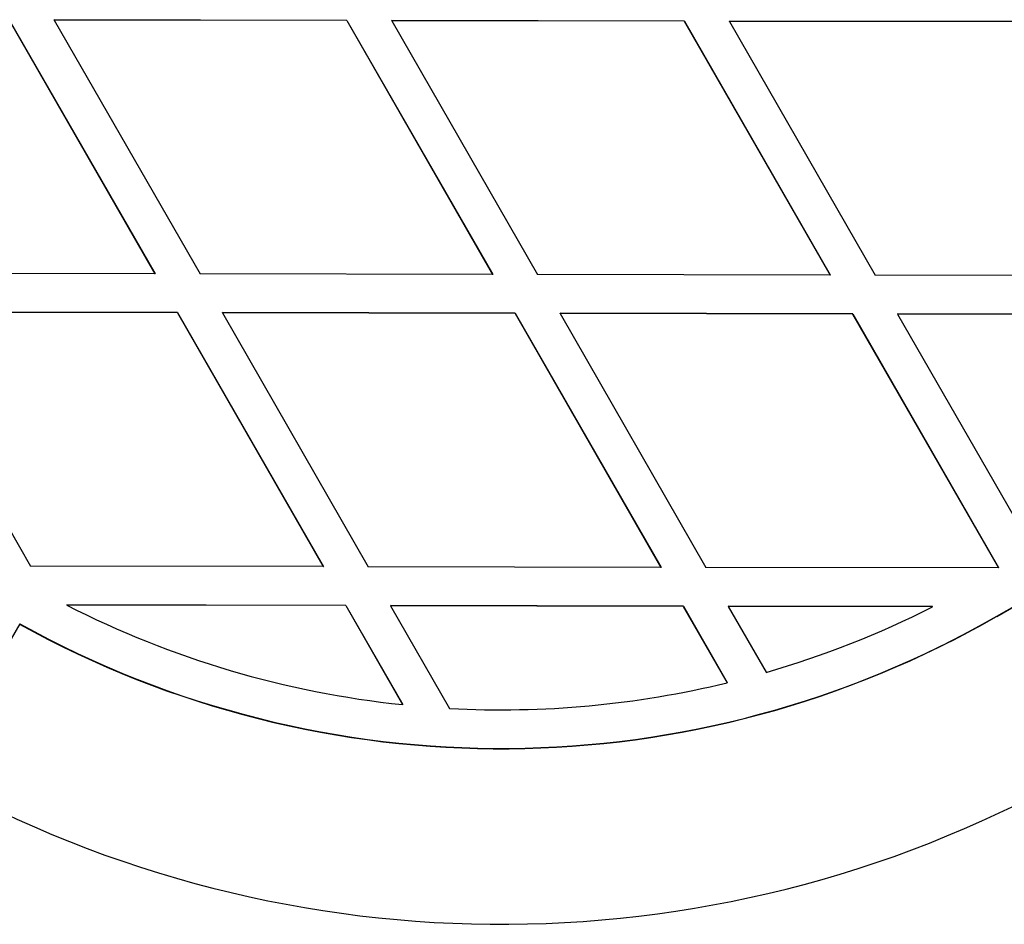
# Model space of a CAD drawing. Units: millimetres. Extents: x 12749 to 30489, y 29732 to 45416.
# Drawn here: x 16825 to 16926, y 34854 to 34946 of the extents above; entities that cross this region are included whole.
import ezdxf

# ---------------------------------------------------------------- set-up
doc = ezdxf.new("R2010")
doc.units = ezdxf.units.MM
doc.header["$LTSCALE"] = 200

msp = doc.modelspace()

# ---------------------------------------------------------------- linework, layer by layer
at = {"color": 7, "linetype": 'Continuous', "lineweight": 25}
for p, q in [((16823.63, 34946.23), (16838.6, 34920.21)), ((16823.65, 34946.26), (16838.61, 34920.24)), ((16828.25, 34946.23), (16828.27, 34946.26)), ((16828.25, 34946.23), (16843.22, 34920.2)), ((16858.27, 34946.17), (16828.25, 34946.23)), ((16858.29, 34946.2), (16828.27, 34946.26)), ((16858.27, 34946.17), (16858.29, 34946.2)), ((16858.27, 34946.17), (16873.24, 34920.14)), ((16858.29, 34946.2), (16873.25, 34920.17)), ((16862.89, 34946.16), (16862.91, 34946.19)), ((16862.89, 34946.16), (16877.85, 34920.13)), ((16892.91, 34946.1), (16862.89, 34946.16)), ((16892.93, 34946.13), (16862.91, 34946.19)), ((16892.91, 34946.1), (16892.93, 34946.13)), ((16892.91, 34946.1), (16907.88, 34920.08)), ((16892.93, 34946.13), (16907.89, 34920.11)), ((16897.53, 34946.09), (16897.55, 34946.12)), ((16897.53, 34946.09), (16912.49, 34920.07)), ((16927.55, 34946.04), (16897.53, 34946.09)), ((16927.57, 34946.07), (16897.55, 34946.12)), ((16838.6, 34920.21), (16808.58, 34920.27)), ((16838.6, 34920.21), (16838.61, 34920.24)), ((16873.24, 34920.14), (16843.22, 34920.2)), ((16873.24, 34920.14), (16873.25, 34920.17)), ((16907.88, 34920.08), (16877.85, 34920.13)), ((16907.88, 34920.08), (16907.89, 34920.11)), ((16942.52, 34920.01), (16912.49, 34920.07)), ((16840.9, 34916.21), (16810.88, 34916.26)), ((16810.88, 34916.26), (16825.84, 34890.24)), ((16840.92, 34916.24), (16810.9, 34916.29)), ((16840.9, 34916.21), (16840.92, 34916.24)), ((16840.9, 34916.21), (16855.86, 34890.18)), ((16840.92, 34916.24), (16855.88, 34890.21)), ((16845.52, 34916.2), (16845.53, 34916.23)), ((16875.54, 34916.14), (16845.52, 34916.2)), ((16845.52, 34916.2), (16860.48, 34890.17)), ((16875.56, 34916.17), (16845.53, 34916.23)), ((16875.54, 34916.14), (16875.56, 34916.17)), ((16875.54, 34916.14), (16890.5, 34890.11)), ((16875.56, 34916.17), (16890.52, 34890.14)), ((16880.16, 34916.13), (16880.17, 34916.16)), ((16910.18, 34916.07), (16880.16, 34916.13)), ((16880.16, 34916.13), (16895.12, 34890.1)), ((16910.2, 34916.1), (16880.17, 34916.16)), ((16910.18, 34916.07), (16910.2, 34916.1)), ((16910.18, 34916.07), (16925.14, 34890.05)), ((16910.2, 34916.1), (16925.16, 34890.08)), ((16914.8, 34916.06), (16914.81, 34916.09)), ((16944.82, 34916.01), (16914.8, 34916.06)), ((16914.8, 34916.06), (16928.72, 34891.85)), ((16944.84, 34916.04), (16914.81, 34916.09)), ((16924.96, 34885.07), (16953.25, 34901.34)), ((16924.97, 34885.1), (16953.27, 34901.37)), ((16855.86, 34890.18), (16825.84, 34890.24)), ((16855.86, 34890.18), (16855.88, 34890.21)), ((16890.5, 34890.11), (16860.48, 34890.17)), ((16890.5, 34890.11), (16890.52, 34890.14)), ((16925.14, 34890.05), (16895.12, 34890.1)), ((16925.14, 34890.05), (16925.16, 34890.08)), ((16829.57, 34886.26), (16829.55, 34886.23)), ((16858.17, 34886.18), (16829.55, 34886.23)), ((16858.18, 34886.21), (16829.57, 34886.26)), ((16858.17, 34886.18), (16858.18, 34886.21)), ((16858.17, 34886.18), (16864, 34876.03)), ((16858.18, 34886.21), (16864.02, 34876.06)), ((16862.78, 34886.17), (16862.8, 34886.2)), ((16892.8, 34886.11), (16862.78, 34886.17)), ((16862.78, 34886.17), (16868.83, 34875.65)), ((16892.82, 34886.14), (16862.8, 34886.2)), ((16892.8, 34886.11), (16892.82, 34886.14)), ((16892.8, 34886.11), (16897.3, 34878.28)), ((16892.82, 34886.14), (16897.32, 34878.31)), ((16897.42, 34886.1), (16897.44, 34886.13)), ((16897.42, 34886.1), (16901.31, 34879.35)), ((16918.37, 34886.06), (16897.42, 34886.1)), ((16918.39, 34886.09), (16897.44, 34886.13)), ((16918.37, 34886.06), (16918.39, 34886.09)), ((16824.72, 34884.31), (16815.69, 34868.74)), ((16824.72, 34884.31), (16824.7, 34884.28)), ((16897.32, 34878.31), (16897.3, 34878.28)), ((16864.02, 34876.06), (16864, 34876.03))]:
    msp.add_line(p, q, dxfattribs=at)
for centre, radius, start, end in [((16874.13, 34973.52), 98.01, 242.9454, 264.0667), ((16874.13, 34973.49), 97.99, 286.0999, 296.8379), ((16874.13, 34973.51), 102, 241.0156, 299.8881), ((16874.15, 34973.54), 102, 241.0156, 299.8881), ((16874.13, 34973.5), 98, 266.9012, 283.6785), ((16874.13, 34973.51), 120, 240.8471, 299.8882)]:
    msp.add_arc(centre, radius, start, end, dxfattribs=at)

doc.saveas('drawing.dxf')
